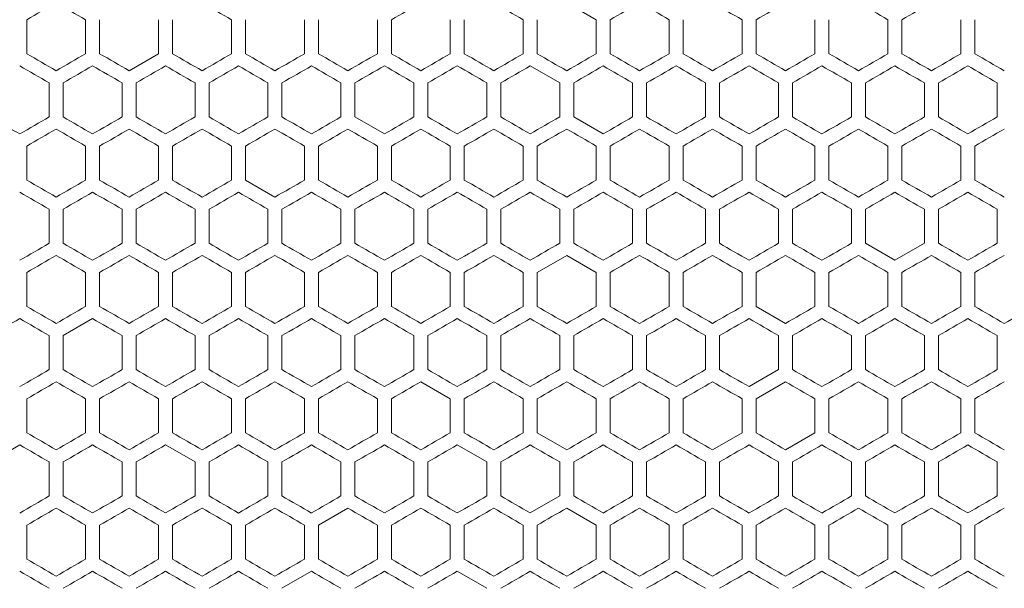
# Model space of a CAD drawing. Units: millimetres. Extents: x -513 to 2805, y -2311 to 1180.
# Drawn here: x -186 to 152, y 222 to 417 of the extents above; entities that cross this region are included whole.
import ezdxf

# ---------------------------------------------------------------- set-up
doc = ezdxf.new("R2010")
doc.units = ezdxf.units.MM

# ---------------------------------------------------------------- blocks, each defined once
blk = doc.blocks.new('A$C370C23C1')
at = {"color": 0, "linetype": 'Continuous', "lineweight": 0, "extrusion": (0, 1, -2.22045e-16)}
for p, q in [((-2297.12, -1891.73), (-2307.22, -1885.9)), ((-2492.32, -1903.4), (-2492.32, -1891.73)), ((-2472.12, -1891.73), (-2472.12, -1903.4)), ((-2467.32, -1903.4), (-2467.32, -1891.73)), ((-2447.12, -1891.73), (-2447.12, -1903.4)), ((-2442.32, -1903.4), (-2442.32, -1891.73)), ((-2422.12, -1891.73), (-2422.12, -1903.4)), ((-2417.32, -1903.4), (-2417.32, -1891.73)), ((-2397.12, -1891.73), (-2397.12, -1903.4)), ((-2392.32, -1903.4), (-2392.32, -1891.73)), ((-2372.12, -1891.73), (-2372.12, -1903.4)), ((-2367.32, -1903.4), (-2367.32, -1891.73)), ((-2347.12, -1891.73), (-2347.12, -1903.4)), ((-2342.32, -1903.4), (-2342.32, -1891.73)), ((-2322.12, -1891.73), (-2322.12, -1903.4)), ((-2317.32, -1903.4), (-2317.32, -1891.73)), ((-2297.12, -1891.73), (-2297.12, -1903.4)), ((-2292.32, -1903.4), (-2292.32, -1891.73)), ((-2272.12, -1891.73), (-2272.12, -1903.4)), ((-2267.32, -1903.4), (-2267.32, -1891.73)), ((-2247.12, -1891.73), (-2247.12, -1903.4)), ((-2242.32, -1903.4), (-2242.32, -1891.73)), ((-2222.12, -1891.73), (-2222.12, -1903.4)), ((-2217.32, -1903.4), (-2217.32, -1891.73)), ((-2197.12, -1891.73), (-2197.12, -1903.4)), ((-2192.32, -1903.4), (-2192.32, -1891.73)), ((-2172.12, -1891.73), (-2172.12, -1903.4)), ((-2167.32, -1903.4), (-2167.32, -1891.73)), ((-2457.22, -1909.23), (-2447.12, -1903.4)), ((-2309.62, -1913.38), (-2319.72, -1907.55)), ((-2484.62, -1913.38), (-2484.62, -1925.05)), ((-2479.82, -1925.05), (-2479.82, -1913.38)), ((-2459.62, -1913.38), (-2459.62, -1925.05)), ((-2454.82, -1925.05), (-2454.82, -1913.38)), ((-2434.62, -1913.38), (-2434.62, -1925.05)), ((-2429.82, -1925.05), (-2429.82, -1913.38)), ((-2409.62, -1913.38), (-2409.62, -1925.05)), ((-2404.82, -1925.05), (-2404.82, -1913.38)), ((-2384.62, -1913.38), (-2384.62, -1925.05)), ((-2379.82, -1925.05), (-2379.82, -1913.38)), ((-2359.62, -1913.38), (-2359.62, -1925.05)), ((-2354.82, -1925.05), (-2354.82, -1913.38)), ((-2334.62, -1913.38), (-2334.62, -1925.05)), ((-2329.82, -1925.05), (-2329.82, -1913.38)), ((-2309.62, -1913.38), (-2309.62, -1925.05)), ((-2304.82, -1925.05), (-2304.82, -1913.38)), ((-2284.62, -1913.38), (-2284.62, -1925.05)), ((-2279.82, -1925.05), (-2279.82, -1913.38)), ((-2259.62, -1913.38), (-2259.62, -1925.05)), ((-2254.82, -1925.05), (-2254.82, -1913.38)), ((-2234.62, -1913.38), (-2234.62, -1925.05)), ((-2229.82, -1925.05), (-2229.82, -1913.38)), ((-2209.62, -1913.38), (-2209.62, -1925.05)), ((-2204.82, -1925.05), (-2204.82, -1913.38)), ((-2184.62, -1913.38), (-2184.62, -1925.05)), ((-2179.82, -1925.05), (-2179.82, -1913.38)), ((-2159.62, -1913.38), (-2159.62, -1925.05)), ((-2379.82, -1925.05), (-2369.72, -1930.88)), ((-2304.82, -1925.05), (-2294.72, -1930.88)), ((-2492.32, -1946.7), (-2492.32, -1935.03)), ((-2472.12, -1935.03), (-2472.12, -1946.7)), ((-2467.32, -1946.7), (-2467.32, -1935.03)), ((-2447.12, -1935.03), (-2447.12, -1946.7)), ((-2442.32, -1946.7), (-2442.32, -1935.03)), ((-2422.12, -1935.03), (-2422.12, -1946.7)), ((-2417.32, -1946.7), (-2417.32, -1935.03)), ((-2397.12, -1935.03), (-2397.12, -1946.7)), ((-2392.32, -1946.7), (-2392.32, -1935.03)), ((-2372.12, -1935.03), (-2372.12, -1946.7)), ((-2367.32, -1946.7), (-2367.32, -1935.03)), ((-2347.12, -1935.03), (-2347.12, -1946.7)), ((-2342.32, -1946.7), (-2342.32, -1935.03)), ((-2322.12, -1935.03), (-2322.12, -1946.7)), ((-2317.32, -1946.7), (-2317.32, -1935.03)), ((-2297.12, -1935.03), (-2297.12, -1946.7)), ((-2292.32, -1946.7), (-2292.32, -1935.03)), ((-2272.12, -1935.03), (-2272.12, -1946.7)), ((-2267.32, -1946.7), (-2267.32, -1935.03)), ((-2247.12, -1935.03), (-2247.12, -1946.7)), ((-2242.32, -1946.7), (-2242.32, -1935.03)), ((-2222.12, -1935.03), (-2222.12, -1946.7)), ((-2217.32, -1946.7), (-2217.32, -1935.03)), ((-2197.12, -1935.03), (-2197.12, -1946.7)), ((-2192.32, -1946.7), (-2192.32, -1935.03)), ((-2172.12, -1935.03), (-2172.12, -1946.7)), ((-2167.32, -1946.7), (-2167.32, -1935.03)), ((-2417.32, -1946.7), (-2407.22, -1952.53)), ((-2484.62, -1956.69), (-2484.62, -1968.35)), ((-2479.82, -1968.35), (-2479.82, -1956.69)), ((-2459.62, -1956.69), (-2459.62, -1968.35)), ((-2454.82, -1968.35), (-2454.82, -1956.69)), ((-2434.62, -1956.69), (-2434.62, -1968.35)), ((-2429.82, -1968.35), (-2429.82, -1956.69)), ((-2409.62, -1956.69), (-2409.62, -1968.35)), ((-2404.82, -1968.35), (-2404.82, -1956.69)), ((-2384.62, -1956.69), (-2384.62, -1968.35)), ((-2379.82, -1968.35), (-2379.82, -1956.69)), ((-2359.62, -1956.69), (-2359.62, -1968.35)), ((-2354.82, -1968.35), (-2354.82, -1956.69)), ((-2334.62, -1956.69), (-2334.62, -1968.35)), ((-2329.82, -1968.35), (-2329.82, -1956.69)), ((-2309.62, -1956.69), (-2309.62, -1968.35)), ((-2304.82, -1968.35), (-2304.82, -1956.69)), ((-2284.62, -1956.69), (-2284.62, -1968.35)), ((-2279.82, -1968.35), (-2279.82, -1956.69)), ((-2259.62, -1956.69), (-2259.62, -1968.35)), ((-2254.82, -1968.35), (-2254.82, -1956.69)), ((-2234.62, -1956.69), (-2234.62, -1968.35)), ((-2229.82, -1968.35), (-2229.82, -1956.69)), ((-2209.62, -1956.69), (-2209.62, -1968.35)), ((-2204.82, -1968.35), (-2204.82, -1956.69)), ((-2184.62, -1956.69), (-2184.62, -1968.35)), ((-2179.82, -1968.35), (-2179.82, -1956.69)), ((-2159.62, -1956.69), (-2159.62, -1968.35)), ((-2204.82, -1968.35), (-2194.72, -1974.18)), ((-2194.72, -1974.18), (-2184.62, -1968.35)), ((-2307.22, -1972.5), (-2317.32, -1978.34)), ((-2297.12, -1978.34), (-2307.22, -1972.5)), ((-2492.32, -1990), (-2492.32, -1978.34)), ((-2472.12, -1978.34), (-2472.12, -1990)), ((-2467.32, -1990), (-2467.32, -1978.34)), ((-2447.12, -1978.34), (-2447.12, -1990)), ((-2442.32, -1990), (-2442.32, -1978.34)), ((-2422.12, -1978.34), (-2422.12, -1990)), ((-2417.32, -1990), (-2417.32, -1978.34)), ((-2397.12, -1978.34), (-2397.12, -1990)), ((-2392.32, -1990), (-2392.32, -1978.34)), ((-2372.12, -1978.34), (-2372.12, -1990)), ((-2367.32, -1990), (-2367.32, -1978.34)), ((-2347.12, -1978.34), (-2347.12, -1990)), ((-2342.32, -1990), (-2342.32, -1978.34)), ((-2322.12, -1978.34), (-2322.12, -1990)), ((-2317.32, -1990), (-2317.32, -1978.34)), ((-2297.12, -1978.34), (-2297.12, -1990)), ((-2292.32, -1990), (-2292.32, -1978.34)), ((-2272.12, -1978.34), (-2272.12, -1990)), ((-2267.32, -1990), (-2267.32, -1978.34)), ((-2247.12, -1978.34), (-2247.12, -1990)), ((-2242.32, -1990), (-2242.32, -1978.34)), ((-2222.12, -1978.34), (-2222.12, -1990)), ((-2217.32, -1990), (-2217.32, -1978.34)), ((-2197.12, -1978.34), (-2197.12, -1990)), ((-2192.32, -1990), (-2192.32, -1978.34)), ((-2172.12, -1978.34), (-2172.12, -1990)), ((-2167.32, -1990), (-2167.32, -1978.34)), ((-2242.32, -1990), (-2232.22, -1995.83)), ((-2469.72, -1994.16), (-2479.82, -1999.99)), ((-2484.62, -1999.99), (-2484.62, -2011.65)), ((-2479.82, -2011.65), (-2479.82, -1999.99)), ((-2459.62, -1999.99), (-2459.62, -2011.65)), ((-2454.82, -2011.65), (-2454.82, -1999.99)), ((-2434.62, -1999.99), (-2434.62, -2011.65)), ((-2429.82, -2011.65), (-2429.82, -1999.99)), ((-2409.62, -1999.99), (-2409.62, -2011.65)), ((-2404.82, -2011.65), (-2404.82, -1999.99)), ((-2384.62, -1999.99), (-2384.62, -2011.65)), ((-2379.82, -2011.65), (-2379.82, -1999.99)), ((-2359.62, -1999.99), (-2359.62, -2011.65)), ((-2354.82, -2011.65), (-2354.82, -1999.99)), ((-2334.62, -1999.99), (-2334.62, -2011.65)), ((-2329.82, -2011.65), (-2329.82, -1999.99)), ((-2309.62, -1999.99), (-2309.62, -2011.65)), ((-2304.82, -2011.65), (-2304.82, -1999.99)), ((-2284.62, -1999.99), (-2284.62, -2011.65)), ((-2279.82, -2011.65), (-2279.82, -1999.99)), ((-2259.62, -1999.99), (-2259.62, -2011.65)), ((-2254.82, -2011.65), (-2254.82, -1999.99)), ((-2234.62, -1999.99), (-2234.62, -2011.65)), ((-2229.82, -2011.65), (-2229.82, -1999.99)), ((-2209.62, -1999.99), (-2209.62, -2011.65)), ((-2204.82, -2011.65), (-2204.82, -1999.99)), ((-2184.62, -1999.99), (-2184.62, -2011.65)), ((-2179.82, -2011.65), (-2179.82, -1999.99)), ((-2159.62, -1999.99), (-2159.62, -2011.65)), ((-2244.72, -2017.48), (-2234.62, -2011.65)), ((-2347.12, -2021.64), (-2357.22, -2015.81)), ((-2232.22, -2015.81), (-2242.32, -2021.64)), ((-2492.32, -2033.3), (-2492.32, -2021.64)), ((-2472.12, -2021.64), (-2472.12, -2033.3)), ((-2467.32, -2033.3), (-2467.32, -2021.64)), ((-2447.12, -2021.64), (-2447.12, -2033.3)), ((-2442.32, -2033.3), (-2442.32, -2021.64)), ((-2422.12, -2021.64), (-2422.12, -2033.3)), ((-2417.32, -2033.3), (-2417.32, -2021.64)), ((-2397.12, -2021.64), (-2397.12, -2033.3)), ((-2392.32, -2033.3), (-2392.32, -2021.64)), ((-2372.12, -2021.64), (-2372.12, -2033.3)), ((-2367.32, -2033.3), (-2367.32, -2021.64)), ((-2347.12, -2021.64), (-2347.12, -2033.3)), ((-2342.32, -2033.3), (-2342.32, -2021.64)), ((-2322.12, -2021.64), (-2322.12, -2033.3)), ((-2317.32, -2033.3), (-2317.32, -2021.64)), ((-2297.12, -2021.64), (-2297.12, -2033.3)), ((-2292.32, -2033.3), (-2292.32, -2021.64)), ((-2272.12, -2021.64), (-2272.12, -2033.3)), ((-2267.32, -2033.3), (-2267.32, -2021.64)), ((-2247.12, -2021.64), (-2247.12, -2033.3)), ((-2242.32, -2033.3), (-2242.32, -2021.64)), ((-2222.12, -2021.64), (-2222.12, -2033.3)), ((-2217.32, -2033.3), (-2217.32, -2021.64)), ((-2197.12, -2021.64), (-2197.12, -2033.3)), ((-2192.32, -2033.3), (-2192.32, -2021.64)), ((-2172.12, -2021.64), (-2172.12, -2033.3)), ((-2167.32, -2033.3), (-2167.32, -2021.64)), ((-2317.32, -2033.3), (-2307.22, -2039.13)), ((-2257.22, -2039.13), (-2247.12, -2033.3)), ((-2232.22, -2039.13), (-2222.12, -2033.3)), ((-2494.72, -2037.46), (-2504.82, -2043.29)), ((-2434.62, -2043.29), (-2444.72, -2037.46)), ((-2334.62, -2043.29), (-2344.72, -2037.46)), ((-2484.62, -2043.29), (-2484.62, -2054.95)), ((-2479.82, -2054.95), (-2479.82, -2043.29)), ((-2459.62, -2043.29), (-2459.62, -2054.95)), ((-2454.82, -2054.95), (-2454.82, -2043.29)), ((-2434.62, -2043.29), (-2434.62, -2054.95)), ((-2429.82, -2054.95), (-2429.82, -2043.29)), ((-2409.62, -2043.29), (-2409.62, -2054.95)), ((-2404.82, -2054.95), (-2404.82, -2043.29)), ((-2384.62, -2043.29), (-2384.62, -2054.95)), ((-2379.82, -2054.95), (-2379.82, -2043.29)), ((-2359.62, -2043.29), (-2359.62, -2054.95)), ((-2354.82, -2054.95), (-2354.82, -2043.29)), ((-2334.62, -2043.29), (-2334.62, -2054.95)), ((-2329.82, -2054.95), (-2329.82, -2043.29)), ((-2309.62, -2043.29), (-2309.62, -2054.95)), ((-2304.82, -2054.95), (-2304.82, -2043.29)), ((-2284.62, -2043.29), (-2284.62, -2054.95)), ((-2279.82, -2054.95), (-2279.82, -2043.29)), ((-2259.62, -2043.29), (-2259.62, -2054.95)), ((-2254.82, -2054.95), (-2254.82, -2043.29)), ((-2234.62, -2043.29), (-2234.62, -2054.95)), ((-2229.82, -2054.95), (-2229.82, -2043.29)), ((-2209.62, -2043.29), (-2209.62, -2054.95)), ((-2204.82, -2054.95), (-2204.82, -2043.29)), ((-2184.62, -2043.29), (-2184.62, -2054.95)), ((-2179.82, -2054.95), (-2179.82, -2043.29)), ((-2159.62, -2043.29), (-2159.62, -2054.95)), ((-2319.72, -2060.78), (-2309.62, -2054.95)), ((-2382.22, -2059.11), (-2392.32, -2064.94)), ((-2297.12, -2064.94), (-2307.22, -2059.11)), ((-2492.32, -2076.6), (-2492.32, -2064.94)), ((-2472.12, -2064.94), (-2472.12, -2076.6)), ((-2467.32, -2076.6), (-2467.32, -2064.94)), ((-2447.12, -2064.94), (-2447.12, -2076.6)), ((-2442.32, -2076.6), (-2442.32, -2064.94)), ((-2422.12, -2064.94), (-2422.12, -2076.6)), ((-2417.32, -2076.6), (-2417.32, -2064.94)), ((-2397.12, -2064.94), (-2397.12, -2076.6)), ((-2392.32, -2076.6), (-2392.32, -2064.94)), ((-2372.12, -2064.94), (-2372.12, -2076.6)), ((-2367.32, -2076.6), (-2367.32, -2064.94)), ((-2347.12, -2064.94), (-2347.12, -2076.6)), ((-2342.32, -2076.6), (-2342.32, -2064.94)), ((-2322.12, -2064.94), (-2322.12, -2076.6)), ((-2317.32, -2076.6), (-2317.32, -2064.94)), ((-2297.12, -2064.94), (-2297.12, -2076.6)), ((-2292.32, -2076.6), (-2292.32, -2064.94)), ((-2272.12, -2064.94), (-2272.12, -2076.6)), ((-2267.32, -2076.6), (-2267.32, -2064.94)), ((-2247.12, -2064.94), (-2247.12, -2076.6)), ((-2242.32, -2076.6), (-2242.32, -2064.94)), ((-2222.12, -2064.94), (-2222.12, -2076.6)), ((-2217.32, -2076.6), (-2217.32, -2064.94)), ((-2197.12, -2064.94), (-2197.12, -2076.6)), ((-2192.32, -2076.6), (-2192.32, -2064.94)), ((-2172.12, -2064.94), (-2172.12, -2076.6)), ((-2167.32, -2076.6), (-2167.32, -2064.94)), ((-2394.72, -2080.76), (-2404.82, -2086.59)), ((-2334.62, -2086.59), (-2344.72, -2080.76))]:
    blk.add_line(p, q, dxfattribs=at)
at = {"color": 0, "linetype": 'Continuous', "lineweight": 0}
for centre, major_axis, start_param, end_param in [((-2307.37, -1784.95), (3604.21, 2080.89), -1.622134, -1.619328), ((-2307.34, -1986.87), (3604.7, -2081.17), -1.619328, -1.616523), ((-2307.26, -1958.05), (3606.71, -2082.33), -1.605449, -1.602647), ((-2307.22, -1857.04), (3608.28, 2083.24), -1.587452, -1.584653), ((-2307.22, -1900.34), (3608.64, -2083.45), -1.577724, -1.574925), ((-2307.22, -1900.34), (3608.64, 2083.45), -1.566667, -1.563869), ((-2307.22, -1871.47), (3608.57, -2083.41), -1.563869, -1.56107), ((-2307.21, -1857.04), (3608.28, -2083.24), -1.55694, -1.554141), ((-2307.21, -1929.2), (3608.02, 2083.09), -1.55281, -1.55001), ((-2307.19, -1828.18), (3607.17, -2082.6), -1.543078, -1.540277), ((-2307.17, -1958.05), (3606.71, 2082.33), -1.538946, -1.536144), ((-2307.37, -2010.18), (-3604.21, 2080.89), -1.522264, -1.519458), ((-2307.34, -1808.26), (-3604.7, -2081.17), -1.525069, -1.522264), ((-2307.31, -1995.77), (-3605.37, 2081.56), -1.529206, -1.526402), ((-2307.25, -1966.95), (-3607.17, 2082.6), -1.543078, -1.540277), ((-2307.24, -1851.51), (-3607.45, -2082.76), -1.545879, -1.543078), ((-2307.23, -1952.52), (-3607.81, 2082.97), -1.55001, -1.54721), ((-2307.22, -1865.93), (-3608.02, -2083.09), -1.55281, -1.55001), ((-2307.22, -1938.09), (-3608.28, 2083.24), -1.55694, -1.554141), ((-2307.22, -1880.36), (-3608.42, -2083.32), -1.559739, -1.55694), ((-2307.22, -1923.66), (-3608.57, 2083.41), -1.563869, -1.56107), ((-2307.22, -1909.23), (-3608.69, 2083.48), -1.570796, -1.567998), ((-2307.22, -1909.23), (-3608.69, -2083.48), -1.573595, -1.570796), ((-2307.22, -1894.79), (-3608.64, 2083.45), -1.577724, -1.574925), ((-2307.22, -1923.66), (-3608.57, -2083.41), -1.580523, -1.577724), ((-2307.21, -1938.09), (-3608.28, -2083.24), -1.587452, -1.584653), ((-2307.19, -1851.51), (-3607.45, 2082.76), -1.598514, -1.595714), ((-2307.14, -1822.67), (-3605.79, 2081.8), -1.612386, -1.609583), ((-2307.37, -2015.72), (3604.09, -2080.82), -1.622801, -1.619995), ((-2307.32, -2001.31), (3605.26, -2081.5), -1.615857, -1.613053), ((-2307.29, -1828.21), (3605.88, 2081.86), -1.61172, -1.608917), ((-2307.28, -1986.9), (3606.27, -2082.08), -1.608917, -1.606115), ((-2307.26, -1842.63), (3606.78, 2082.38), -1.604783, -1.601981), ((-2307.24, -1857.05), (3607.51, 2082.8), -1.597849, -1.595048), ((-2307.22, -1885.9), (3608.45, 2083.34), -1.583987, -1.581188), ((-2307.22, -1900.34), (3608.66, 2083.46), -1.577059, -1.57426), ((-2307.22, -1900.34), (3608.66, -2083.46), -1.567332, -1.564534), ((-2307.22, -1929.2), (3608.55, 2083.4), -1.563203, -1.560404), ((-2307.21, -1943.63), (3608.24, 2083.22), -1.556275, -1.553475), ((-2307.21, -1871.47), (3608.07, -2083.12), -1.553475, -1.550676), ((-2307.2, -1857.05), (3607.51, -2082.8), -1.546545, -1.543744), ((-2307.17, -1842.63), (3606.78, -2082.38), -1.539612, -1.53681), ((-2307.16, -1986.9), (3606.27, 2082.08), -1.535478, -1.532676), ((-2307.14, -1828.21), (3605.88, -2081.86), -1.532676, -1.529872), ((-2307.34, -2024.63), (-3604.81, 2081.24), -1.525736, -1.522931), ((-2307.29, -2010.22), (-3605.88, 2081.86), -1.532676, -1.529872), ((-2307.28, -1851.53), (-3606.27, -2082.08), -1.535478, -1.532676), ((-2307.25, -1865.94), (-3607.1, -2082.56), -1.542413, -1.539612), ((-2307.22, -1894.8), (-3608.24, -2083.22), -1.556275, -1.553475), ((-2307.22, -1909.23), (-3608.55, -2083.4), -1.563203, -1.560404), ((-2307.22, -1923.66), (-3608.69, -2083.48), -1.570131, -1.567332), ((-2307.21, -1952.53), (-3608.45, -2083.34), -1.583987, -1.581188), ((-2307.21, -1966.96), (-3608.07, -2083.12), -1.590917, -1.588117), ((-2307.2, -1981.38), (-3607.51, -2082.8), -1.597849, -1.595048), ((-2307.18, -1865.94), (-3607.1, 2082.56), -1.601981, -1.59918), ((-2307.17, -1995.81), (-3606.78, -2082.38), -1.604783, -1.601981), ((-2307.16, -1851.53), (-3606.27, 2082.08), -1.608917, -1.606115), ((-2307.14, -2010.22), (-3605.88, -2081.86), -1.61172, -1.608917), ((-2307.34, -2030.17), (3604.7, -2081.17), -1.619328, -1.616523), ((-2307.29, -2015.76), (3605.79, -2081.8), -1.612386, -1.609583), ((-2307.27, -1857.07), (3606.36, 2082.13), -1.608251, -1.605449), ((-2307.26, -2001.35), (3606.71, -2082.33), -1.605449, -1.602647), ((-2307.24, -1986.93), (3607.45, -2082.76), -1.598514, -1.595714), ((-2307.23, -1885.91), (3607.81, 2082.97), -1.594383, -1.591582), ((-2307.22, -1900.34), (3608.28, 2083.24), -1.587452, -1.584653), ((-2307.22, -1914.77), (3608.57, 2083.41), -1.580523, -1.577724), ((-2307.22, -1943.64), (3608.64, 2083.45), -1.566667, -1.563869), ((-2307.22, -1914.77), (3608.57, -2083.41), -1.563869, -1.56107), ((-2307.2, -1885.91), (3607.81, -2082.97), -1.55001, -1.54721), ((-2307.17, -2001.35), (3606.71, 2082.33), -1.538946, -1.536144), ((-2307.24, -1894.81), (-3607.45, -2082.76), -1.545879, -1.543078), ((-2307.23, -1995.82), (-3607.81, 2082.97), -1.55001, -1.54721), ((-2307.22, -1909.23), (-3608.02, -2083.09), -1.55281, -1.55001), ((-2307.22, -1981.39), (-3608.28, 2083.24), -1.55694, -1.554141), ((-2307.22, -1923.66), (-3608.42, -2083.32), -1.559739, -1.55694), ((-2307.22, -1966.96), (-3608.57, 2083.41), -1.563869, -1.56107), ((-2307.22, -1952.53), (-3608.69, 2083.48), -1.570796, -1.567998), ((-2307.22, -1952.53), (-3608.69, -2083.48), -1.573595, -1.570796), ((-2307.22, -1966.96), (-3608.57, -2083.41), -1.580523, -1.577724), ((-2307.21, -1923.66), (-3608.42, 2083.32), -1.584653, -1.581853), ((-2307.21, -1981.39), (-3608.28, -2083.24), -1.587452, -1.584653), ((-2307.21, -1909.23), (-3608.02, 2083.09), -1.591582, -1.588783), ((-2307.19, -1894.81), (-3607.45, 2082.76), -1.598514, -1.595714), ((-2307.19, -2010.25), (-3607.17, -2082.6), -1.601315, -1.598514), ((-2307.17, -1880.39), (-3606.71, 2082.33), -1.605449, -1.602647), ((-2307.14, -1865.97), (-3605.79, 2081.8), -1.612387, -1.609583), ((-2307.37, -2059.02), (3604.09, -2080.82), -1.622801, -1.619995), ((-2307.34, -1857.1), (3604.81, 2081.24), -1.618662, -1.615857), ((-2307.26, -1885.93), (3606.78, 2082.38), -1.604783, -1.601981), ((-2307.24, -1900.35), (3607.51, 2082.8), -1.597849, -1.595048), ((-2307.23, -2001.36), (3607.76, -2082.94), -1.595048, -1.592248), ((-2307.22, -1914.77), (3608.07, 2083.12), -1.590917, -1.588117), ((-2307.22, -1929.2), (3608.45, 2083.34), -1.583987, -1.581188), ((-2307.22, -1943.64), (3608.66, 2083.46), -1.577059, -1.57426), ((-2307.22, -1972.5), (3608.55, 2083.4), -1.563203, -1.560404), ((-2307.21, -1914.77), (3608.07, -2083.12), -1.553475, -1.550676), ((-2307.17, -1885.93), (3606.78, -2082.38), -1.539612, -1.53681), ((-2307.16, -2030.21), (3606.27, 2082.08), -1.535478, -1.532676), ((-2307.14, -1871.51), (3605.88, -2081.86), -1.532675, -1.529872), ((-2307.34, -2067.93), (-3604.81, 2081.24), -1.525736, -1.522931), ((-2307.28, -1894.83), (-3606.27, -2082.08), -1.535478, -1.532676), ((-2307.25, -1909.25), (-3607.1, -2082.56), -1.542413, -1.539612), ((-2307.23, -1923.67), (-3607.76, -2082.94), -1.549345, -1.546545), ((-2307.22, -2010.26), (-3608.07, 2083.12), -1.553475, -1.550676), ((-2307.22, -1995.83), (-3608.45, 2083.34), -1.560404, -1.557605), ((-2307.22, -1966.96), (-3608.69, -2083.48), -1.570131, -1.567332), ((-2307.22, -1981.4), (-3608.66, -2083.46), -1.577059, -1.57426), ((-2307.22, -1952.53), (-3608.55, 2083.4), -1.581188, -1.578389), ((-2307.21, -1995.83), (-3608.45, -2083.34), -1.583987, -1.581188), ((-2307.21, -2010.26), (-3608.07, -2083.12), -1.590917, -1.588117), ((-2307.2, -1923.67), (-3607.76, 2082.94), -1.595048, -1.592248), ((-2307.2, -2024.69), (-3607.51, -2082.8), -1.597849, -1.595048), ((-2307.16, -1894.83), (-3606.27, 2082.08), -1.608917, -1.606115), ((-2307.29, -2059.06), (3605.79, -2081.8), -1.612386, -1.609583), ((-2307.27, -1900.37), (3606.36, 2082.13), -1.608251, -1.605449), ((-2307.22, -1958.07), (3608.57, 2083.41), -1.580523, -1.577724), ((-2307.19, -1914.79), (3607.17, -2082.6), -1.543078, -1.540277), ((-2307.17, -2044.65), (3606.71, 2082.33), -1.538946, -1.536144), ((-2307.16, -1900.37), (3606.36, -2082.13), -1.536144, -1.533342), ((-2307.14, -2059.06), (3605.79, 2081.8), -1.532009, -1.529206), ((-2307.37, -2096.78), (-3604.21, 2080.89), -1.522264, -1.519459), ((-2307.31, -2082.38), (-3605.37, 2081.56), -1.529206, -1.526402), ((-2307.29, -1909.27), (-3605.79, -2081.8), -1.53201, -1.529206), ((-2307.27, -2067.97), (-3606.36, 2082.13), -1.536144, -1.533342), ((-2307.26, -1923.69), (-3606.71, -2082.33), -1.538946, -1.536144), ((-2307.25, -2053.55), (-3607.17, 2082.6), -1.543078, -1.540277), ((-2307.24, -1938.11), (-3607.45, -2082.76), -1.545879, -1.543078), ((-2307.23, -2039.12), (-3607.81, 2082.97), -1.55001, -1.54721), ((-2307.22, -1952.53), (-3608.02, -2083.09), -1.55281, -1.55001), ((-2307.22, -1966.96), (-3608.42, -2083.32), -1.559739, -1.55694), ((-2307.22, -1981.4), (-3608.64, -2083.45), -1.566667, -1.563869), ((-2307.22, -1995.83), (-3608.69, 2083.48), -1.570796, -1.567998), ((-2307.22, -1995.83), (-3608.69, -2083.48), -1.573595, -1.570796), ((-2307.21, -1966.96), (-3608.42, 2083.32), -1.584653, -1.581853), ((-2307.21, -2024.69), (-3608.28, -2083.24), -1.587452, -1.584653), ((-2307.2, -2039.12), (-3607.81, -2082.97), -1.594383, -1.591582), ((-2307.19, -1938.11), (-3607.45, 2082.76), -1.598514, -1.595713), ((-2307.16, -2067.97), (-3606.36, -2082.13), -1.608251, -1.605449), ((-2307.12, -2082.38), (-3605.37, -2081.56), -1.61519, -1.612386), ((-2307.4, -1886.01), (3603.56, 2080.52), -1.625608, -1.622801), ((-2307.37, -2102.32), (3604.09, -2080.82), -1.622801, -1.619995), ((-2307.32, -2087.92), (3605.26, -2081.5), -1.615857, -1.613053), ((-2307.26, -1929.23), (3606.78, 2082.38), -1.604783, -1.601981), ((-2307.25, -2059.09), (3607.1, -2082.56), -1.601981, -1.59918), ((-2307.24, -1943.65), (3607.51, 2082.8), -1.597849, -1.595048), ((-2307.22, -2015.81), (3608.55, -2083.4), -1.581188, -1.578389), ((-2307.22, -2015.81), (3608.55, 2083.4), -1.563203, -1.560404), ((-2307.21, -2030.24), (3608.24, 2083.22), -1.556275, -1.553475), ((-2307.21, -1958.08), (3608.07, -2083.12), -1.553475, -1.550676), ((-2307.17, -1929.23), (3606.78, -2082.38), -1.539612, -1.53681), ((-2307.14, -1914.81), (3605.88, -2081.86), -1.532675, -1.529872), ((-2307.37, -1909.32), (-3604.09, -2080.82), -1.521598, -1.518792), ((-2307.32, -1923.72), (-3605.26, -2081.5), -1.52854, -1.525736), ((-2307.28, -1938.13), (-3606.27, -2082.08), -1.535478, -1.532676), ((-2307.25, -1952.55), (-3607.1, -2082.56), -1.542413, -1.539612), ((-2307.23, -1966.97), (-3607.76, -2082.94), -1.549345, -1.546545), ((-2307.22, -2053.56), (-3608.07, 2083.12), -1.553475, -1.550676), ((-2307.22, -1981.4), (-3608.24, -2083.22), -1.556275, -1.553475), ((-2307.22, -2039.13), (-3608.45, 2083.34), -1.560404, -1.557605), ((-2307.22, -2010.26), (-3608.69, -2083.48), -1.570131, -1.567332), ((-2307.22, -2010.26), (-3608.69, 2083.48), -1.57426, -1.571461), ((-2307.21, -2039.13), (-3608.45, -2083.34), -1.583987, -1.581188), ((-2307.2, -1966.97), (-3607.76, 2082.94), -1.595048, -1.592248), ((-2307.17, -2082.41), (-3606.78, -2082.38), -1.604783, -1.601981), ((-2307.16, -1938.13), (-3606.27, 2082.08), -1.608917, -1.606115), ((-2307.37, -1914.86), (3604.21, 2080.89), -1.622134, -1.619328), ((-2307.34, -2116.77), (3604.7, -2081.17), -1.619328, -1.616523), ((-2307.29, -2102.36), (3605.79, -2081.8), -1.612386, -1.609583), ((-2307.27, -1943.67), (3606.36, 2082.13), -1.608251, -1.605449), ((-2307.22, -2059.1), (3608.02, -2083.09), -1.591582, -1.588783), ((-2307.22, -2001.37), (3608.57, 2083.41), -1.580523, -1.577724), ((-2307.22, -2015.81), (3608.69, 2083.48), -1.573595, -1.570796), ((-2307.22, -2015.81), (3608.69, -2083.48), -1.570796, -1.567998), ((-2307.22, -2030.24), (3608.64, 2083.45), -1.566667, -1.563869), ((-2307.22, -2001.37), (3608.57, -2083.41), -1.563869, -1.56107), ((-2307.21, -2044.67), (3608.42, 2083.32), -1.559739, -1.55694), ((-2307.21, -1986.94), (3608.28, -2083.24), -1.55694, -1.554141), ((-2307.2, -1972.51), (3607.81, -2082.97), -1.55001, -1.54721), ((-2307.19, -1958.09), (3607.17, -2082.6), -1.543078, -1.540277), ((-2307.17, -2087.95), (3606.71, 2082.33), -1.538946, -1.536144), ((-2307.16, -1943.67), (3606.36, -2082.13), -1.536144, -1.533342), ((-2307.14, -2102.36), (3605.79, 2081.8), -1.532009, -1.529206), ((-2307.29, -1952.57), (-3605.79, -2081.8), -1.532009, -1.529206), ((-2307.26, -1966.99), (-3606.71, -2082.33), -1.538946, -1.536144), ((-2307.25, -2096.85), (-3607.17, 2082.6), -1.543078, -1.540277), ((-2307.24, -1981.41), (-3607.45, -2082.76), -1.545879, -1.543078), ((-2307.22, -2068), (-3608.28, 2083.24), -1.55694, -1.554141), ((-2307.22, -2010.27), (-3608.42, -2083.32), -1.559739, -1.55694), ((-2307.22, -2039.13), (-3608.69, -2083.48), -1.573595, -1.570796), ((-2307.22, -2024.7), (-3608.64, 2083.45), -1.577724, -1.574925), ((-2307.19, -1981.41), (-3607.45, 2082.76), -1.598514, -1.595714), ((-2307.37, -2145.62), (3604.09, -2080.82), -1.622801, -1.619995), ((-2307.32, -2131.22), (3605.26, -2081.5), -1.615857, -1.613053), ((-2307.29, -1958.11), (3605.88, 2081.86), -1.61172, -1.608917), ((-2307.26, -1972.53), (3606.78, 2082.38), -1.604783, -1.601981), ((-2307.25, -2102.39), (3607.1, -2082.56), -1.601981, -1.59918), ((-2307.24, -1986.95), (3607.51, 2082.8), -1.597849, -1.595048), ((-2307.22, -2001.38), (3608.07, 2083.12), -1.590917, -1.588117), ((-2307.22, -2030.24), (3608.66, 2083.46), -1.577059, -1.57426), ((-2307.22, -2044.67), (3608.69, 2083.48), -1.570131, -1.567332), ((-2307.22, -2030.24), (3608.66, -2083.46), -1.567332, -1.564534), ((-2307.22, -2059.11), (3608.55, 2083.4), -1.563203, -1.560404), ((-2307.2, -1986.95), (3607.51, -2082.8), -1.546545, -1.543744), ((-2307.17, -1972.53), (3606.78, -2082.38), -1.539612, -1.53681), ((-2307.14, -1958.11), (3605.88, -2081.86), -1.532676, -1.529872), ((-2307.34, -2154.53), (-3604.81, 2081.24), -1.525736, -1.522931), ((-2307.32, -1967.02), (-3605.26, -2081.5), -1.52854, -1.525736), ((-2307.29, -2140.12), (-3605.88, 2081.86), -1.532676, -1.529872), ((-2307.28, -1981.43), (-3606.27, -2082.08), -1.535478, -1.532676), ((-2307.23, -2010.27), (-3607.76, -2082.94), -1.549345, -1.546545), ((-2307.22, -2096.86), (-3608.07, 2083.12), -1.553475, -1.550676), ((-2307.22, -2024.7), (-3608.24, -2083.22), -1.556275, -1.553475), ((-2307.22, -2082.43), (-3608.45, 2083.34), -1.560404, -1.557605), ((-2307.22, -2039.13), (-3608.55, -2083.4), -1.563203, -1.560404), ((-2307.22, -2068), (-3608.66, 2083.46), -1.567332, -1.564534), ((-2307.22, -2053.56), (-3608.69, 2083.48), -1.57426, -1.571461), ((-2307.22, -2039.13), (-3608.55, 2083.4), -1.581188, -1.578389), ((-2307.21, -2082.43), (-3608.45, -2083.34), -1.583987, -1.581188), ((-2307.21, -2096.86), (-3608.07, -2083.12), -1.590917, -1.588117), ((-2307.2, -2010.27), (-3607.76, 2082.94), -1.595048, -1.592248), ((-2307.18, -1995.85), (-3607.1, 2082.56), -1.601981, -1.59918), ((-2307.17, -2125.71), (-3606.78, -2082.38), -1.604783, -1.601981), ((-2307.16, -1981.43), (-3606.27, 2082.08), -1.608917, -1.606115), ((-2307.14, -2140.12), (-3605.88, -2081.86), -1.61172, -1.608917), ((-2307.37, -1958.16), (3604.21, 2080.89), -1.622134, -1.619328), ((-2307.34, -2160.07), (3604.7, -2081.17), -1.619328, -1.616523), ((-2307.31, -1972.56), (3605.37, 2081.56), -1.61519, -1.612386), ((-2307.25, -2001.39), (3607.17, 2082.6), -1.601315, -1.598514), ((-2307.24, -2116.83), (3607.45, -2082.76), -1.598514, -1.595714), ((-2307.22, -2102.4), (3608.02, -2083.09), -1.591582, -1.588783), ((-2307.22, -2030.24), (3608.28, 2083.24), -1.587452, -1.584653), ((-2307.22, -2044.67), (3608.57, 2083.41), -1.580523, -1.577724), ((-2307.22, -2073.54), (3608.64, -2083.45), -1.577724, -1.574925), ((-2307.22, -2059.11), (3608.69, 2083.48), -1.573595, -1.570796), ((-2307.22, -2073.54), (3608.64, 2083.45), -1.566667, -1.563869), ((-2307.22, -2044.67), (3608.57, -2083.41), -1.563869, -1.56107), ((-2307.21, -2030.24), (3608.28, -2083.24), -1.55694, -1.554141), ((-2307.21, -2102.4), (3608.02, 2083.09), -1.55281, -1.55001), ((-2307.19, -2116.83), (3607.45, 2082.76), -1.545879, -1.543078), ((-2307.14, -2145.67), (3605.79, 2081.8), -1.532009, -1.529206), ((-2307.37, -2183.38), (-3604.21, 2080.89), -1.522264, -1.519459), ((-2307.34, -1981.47), (-3604.7, -2081.17), -1.525069, -1.522264), ((-2307.26, -2010.29), (-3606.71, -2082.33), -1.538946, -1.536144), ((-2307.24, -2024.71), (-3607.45, -2082.76), -1.545879, -1.543078), ((-2307.22, -2039.14), (-3608.02, -2083.09), -1.55281, -1.55001), ((-2307.22, -2111.3), (-3608.28, 2083.24), -1.55694, -1.554141), ((-2307.22, -2053.57), (-3608.42, -2083.32), -1.559739, -1.55694), ((-2307.22, -2068), (-3608.64, -2083.45), -1.566667, -1.563869), ((-2307.22, -2082.43), (-3608.69, -2083.48), -1.573595, -1.570796), ((-2307.22, -2096.87), (-3608.57, -2083.41), -1.580523, -1.577724), ((-2307.21, -2039.14), (-3608.02, 2083.09), -1.591582, -1.588783), ((-2307.19, -2024.71), (-3607.45, 2082.76), -1.598514, -1.595713), ((-2307.19, -2140.15), (-3607.17, -2082.6), -1.601315, -1.598514), ((-2307.29, -2001.42), (3605.88, 2081.86), -1.61172, -1.608917), ((-2307.26, -2015.83), (3606.78, 2082.38), -1.604783, -1.601981), ((-2307.22, -2073.54), (3608.66, 2083.46), -1.577059, -1.57426), ((-2307.22, -2102.41), (3608.55, 2083.4), -1.563203, -1.560404), ((-2307.21, -2116.84), (3608.24, 2083.22), -1.556275, -1.553475), ((-2307.17, -2015.83), (3606.78, -2082.38), -1.539612, -1.53681)]:
    blk.add_ellipse(centre, major_axis=major_axis, ratio=0.000001, start_param=start_param, end_param=end_param, dxfattribs=at)
at = {"color": 0, "linetype": 'Continuous', "lineweight": 0, "extrusion": (0, -2.22045e-16, -1)}
for centre, major_axis, start_param, end_param in [((-2307.27, -1981.36), (-3606.36, 2082.13), -1.536144, -1.533342), ((-2307.26, -1837.08), (-3606.71, -2082.33), -1.538946, -1.536144), ((-2307.22, -1894.79), (-3608.64, -2083.45), -1.566667, -1.563869), ((-2307.21, -1880.36), (-3608.42, 2083.32), -1.584653, -1.581853), ((-2307.19, -1966.95), (-3607.17, -2082.6), -1.601315, -1.598514), ((-2307.34, -1813.8), (3604.81, 2081.24), -1.618662, -1.615857), ((-2307.25, -1972.49), (3607.1, -2082.56), -1.601981, -1.59918), ((-2307.23, -1958.06), (3607.76, -2082.94), -1.595048, -1.592248), ((-2307.22, -1871.47), (3608.07, 2083.12), -1.590917, -1.588117), ((-2307.22, -1943.63), (3608.24, -2083.22), -1.588117, -1.585318), ((-2307.22, -1914.77), (3608.69, 2083.48), -1.570131, -1.567332), ((-2307.37, -1822.71), (-3604.09, -2080.82), -1.521598, -1.518792), ((-2307.26, -1995.81), (-3606.78, 2082.38), -1.539612, -1.53681), ((-2307.23, -1880.37), (-3607.76, -2082.94), -1.549345, -1.546545), ((-2307.22, -1952.53), (-3608.45, 2083.34), -1.560404, -1.557605), ((-2307.22, -1909.23), (-3608.55, 2083.4), -1.581188, -1.578389), ((-2307.37, -1828.25), (3604.21, 2080.89), -1.622134, -1.619328), ((-2307.22, -1943.64), (3608.64, -2083.45), -1.577724, -1.574925), ((-2307.22, -1929.2), (3608.69, 2083.48), -1.573595, -1.570796), ((-2307.22, -1929.2), (3608.69, -2083.48), -1.570796, -1.567998), ((-2307.21, -1900.34), (3608.28, -2083.24), -1.55694, -1.554141), ((-2307.19, -1986.93), (3607.45, 2082.76), -1.545879, -1.543078), ((-2307.31, -2039.08), (-3605.37, 2081.56), -1.529206, -1.526402), ((-2307.29, -1865.97), (-3605.79, -2081.8), -1.532009, -1.529206), ((-2307.2, -1995.82), (-3607.81, -2082.97), -1.594383, -1.591582), ((-2307.16, -2024.66), (-3606.36, -2082.13), -1.608251, -1.605449), ((-2307.32, -2044.62), (3605.26, -2081.5), -1.615857, -1.613053), ((-2307.25, -2015.79), (3607.1, -2082.56), -1.601981, -1.59918), ((-2307.22, -1986.94), (3608.24, -2083.22), -1.588117, -1.585318), ((-2307.22, -1958.07), (3608.69, -2083.48), -1.57426, -1.571461), ((-2307.22, -1943.64), (3608.66, -2083.46), -1.567332, -1.564534), ((-2307.32, -1880.42), (-3605.26, -2081.5), -1.52854, -1.525736), ((-2307.22, -1938.1), (-3608.24, -2083.22), -1.556275, -1.553475), ((-2307.22, -1966.96), (-3608.69, 2083.48), -1.57426, -1.571461), ((-2307.21, -1938.1), (-3608.24, 2083.22), -1.588117, -1.585318), ((-2307.37, -1871.55), (3604.21, 2080.89), -1.622134, -1.619328), ((-2307.26, -2044.65), (3606.71, -2082.33), -1.605449, -1.602647), ((-2307.25, -1914.79), (3607.17, 2082.6), -1.601315, -1.598514), ((-2307.24, -2030.23), (3607.45, -2082.76), -1.598514, -1.595713), ((-2307.22, -1943.64), (3608.28, 2083.24), -1.587452, -1.584653), ((-2307.22, -2001.37), (3608.42, -2083.32), -1.584653, -1.581853), ((-2307.22, -1958.07), (3608.57, -2083.41), -1.563868, -1.561069), ((-2307.21, -2015.8), (3608.02, 2083.09), -1.55281, -1.55001), ((-2307.2, -1929.21), (3607.81, -2082.97), -1.55001, -1.54721), ((-2307.19, -2030.23), (3607.45, 2082.76), -1.545879, -1.543078), ((-2307.34, -1894.87), (-3604.7, -2081.17), -1.525069, -1.522264), ((-2307.22, -2024.69), (-3608.28, 2083.24), -1.55694, -1.554141), ((-2307.22, -2010.26), (-3608.57, 2083.41), -1.563869, -1.56107), ((-2307.22, -1981.4), (-3608.64, 2083.45), -1.577724, -1.574925), ((-2307.17, -1923.69), (-3606.71, 2082.33), -1.605449, -1.602647), ((-2307.14, -1909.27), (-3605.79, 2081.8), -1.612387, -1.609583), ((-2307.23, -2044.67), (3607.76, -2082.94), -1.595048, -1.592248), ((-2307.22, -1958.08), (3608.07, 2083.12), -1.590917, -1.588117), ((-2307.22, -2030.24), (3608.24, -2083.22), -1.588117, -1.585318), ((-2307.22, -1972.51), (3608.45, 2083.34), -1.583987, -1.581188), ((-2307.22, -2001.37), (3608.69, -2083.48), -1.57426, -1.571461), ((-2307.22, -2001.37), (3608.69, 2083.48), -1.570131, -1.567332), ((-2307.22, -1986.94), (3608.66, -2083.46), -1.567332, -1.564534), ((-2307.2, -2044.67), (3607.76, 2082.94), -1.549345, -1.546545), ((-2307.18, -2059.09), (3607.1, 2082.56), -1.542413, -1.539612), ((-2307.16, -2073.51), (3606.27, 2082.08), -1.535478, -1.532676), ((-2307.29, -2096.82), (-3605.88, 2081.86), -1.532676, -1.529872), ((-2307.22, -2024.7), (-3608.66, -2083.46), -1.577059, -1.57426), ((-2307.2, -2067.99), (-3607.51, -2082.8), -1.597849, -1.595048), ((-2307.18, -1952.55), (-3607.1, 2082.56), -1.601981, -1.59918), ((-2307.31, -1929.26), (3605.37, 2081.56), -1.61519, -1.612387), ((-2307.23, -1972.51), (3607.81, 2082.97), -1.594383, -1.591583), ((-2307.22, -2030.24), (3608.64, -2083.45), -1.577724, -1.574925), ((-2307.37, -2140.08), (-3604.21, 2080.89), -1.522264, -1.519458), ((-2307.27, -2111.27), (-3606.36, 2082.13), -1.536144, -1.533342), ((-2307.22, -1995.83), (-3608.02, -2083.09), -1.55281, -1.55001), ((-2307.22, -2024.7), (-3608.64, -2083.45), -1.566667, -1.563869), ((-2307.21, -2010.27), (-3608.42, 2083.32), -1.584653, -1.581853), ((-2307.21, -1995.83), (-3608.02, 2083.09), -1.591582, -1.588783), ((-2307.16, -2111.27), (-3606.36, -2082.13), -1.608251, -1.605449), ((-2307.23, -2087.97), (3607.76, -2082.94), -1.595048, -1.592248), ((-2307.22, -2015.81), (3608.45, 2083.34), -1.583987, -1.581188), ((-2307.21, -2073.54), (3608.24, 2083.22), -1.556275, -1.553475), ((-2307.21, -2001.38), (3608.07, -2083.12), -1.553475, -1.550676), ((-2307.2, -2087.97), (3607.76, 2082.94), -1.549345, -1.546545), ((-2307.18, -2102.39), (3607.1, 2082.56), -1.542413, -1.539612), ((-2307.26, -2125.71), (-3606.78, 2082.38), -1.539612, -1.53681), ((-2307.25, -1995.85), (-3607.1, -2082.56), -1.542413, -1.539612), ((-2307.22, -2068), (-3608.66, -2083.46), -1.577059, -1.57426), ((-2307.21, -2024.7), (-3608.24, 2083.22), -1.588117, -1.585318), ((-2307.26, -2131.25), (3606.71, -2082.33), -1.605449, -1.602647), ((-2307.2, -2015.81), (3607.81, -2082.97), -1.55001, -1.54721), ((-2307.25, -2140.15), (-3607.17, 2082.6), -1.543078, -1.540277), ((-2307.23, -2125.73), (-3607.81, 2082.97), -1.55001, -1.54721), ((-2307.22, -2068), (-3608.64, 2083.45), -1.577724, -1.574925), ((-2307.21, -2053.57), (-3608.42, 2083.32), -1.584653, -1.581853), ((-2307.2, -2125.73), (-3607.81, -2082.97), -1.594383, -1.591582), ((-2307.17, -2010.29), (-3606.71, 2082.33), -1.605449, -1.602647), ((-2307.16, -2154.57), (-3606.36, -2082.13), -1.608251, -1.605449), ((-2307.14, -1995.87), (-3605.79, 2081.8), -1.612387, -1.609583), ((-2307.23, -2131.27), (3607.76, -2082.94), -1.595048, -1.592248), ((-2307.22, -2044.68), (3608.07, 2083.12), -1.590917, -1.588117), ((-2307.22, -2116.84), (3608.24, -2083.22), -1.588117, -1.585318), ((-2307.22, -2059.11), (3608.45, 2083.34), -1.583987, -1.581188), ((-2307.22, -2087.98), (3608.69, -2083.48), -1.57426, -1.571461), ((-2307.21, -2059.11), (3608.45, -2083.34), -1.560404, -1.557605), ((-2307.18, -2145.69), (3607.1, 2082.56), -1.542413, -1.539612)]:
    blk.add_ellipse(centre, major_axis=major_axis, ratio=0.000001, start_param=start_param, end_param=end_param, dxfattribs=at)
at = {"color": 0, "linetype": 'Continuous', "lineweight": 0, "extrusion": (1.2326e-32, -2.22045e-16, -1)}
for centre, major_axis, start_param, end_param in [((-2307.21, -1865.93), (-3608.02, 2083.09), -1.591582, -1.588783), ((-2307.17, -1837.08), (-3606.71, 2082.33), -1.605449, -1.602647), ((-2307.22, -1929.2), (3608.55, -2083.4), -1.581188, -1.578389), ((-2307.4, -2039.03), (-3603.56, 2080.52), -1.518792, -1.515985), ((-2307.24, -1981.38), (-3607.51, 2082.8), -1.546545, -1.543744), ((-2307.2, -1880.37), (-3607.76, 2082.94), -1.595048, -1.592248), ((-2307.22, -1958.07), (3608.42, -2083.32), -1.584653, -1.581853), ((-2307.16, -1857.07), (3606.36, -2082.13), -1.536144, -1.533342), ((-2307.22, -1938.1), (-3608.64, 2083.45), -1.577724, -1.574925), ((-2307.28, -2030.21), (3606.27, -2082.08), -1.608917, -1.606115), ((-2307.21, -1929.2), (3608.45, -2083.34), -1.560404, -1.557605), ((-2307.2, -2001.36), (3607.76, 2082.94), -1.549345, -1.546545), ((-2307.2, -1900.35), (3607.51, -2082.8), -1.546545, -1.543744), ((-2307.22, -1952.53), (-3608.55, -2083.4), -1.563203, -1.560404), ((-2307.21, -1943.64), (3608.28, -2083.24), -1.55694, -1.554141), ((-2307.2, -1943.65), (3607.51, -2082.8), -1.546545, -1.543744), ((-2307.24, -2067.99), (-3607.51, 2082.8), -1.546545, -1.543744), ((-2307.22, -1995.83), (-3608.55, 2083.4), -1.581188, -1.578389), ((-2307.21, -1981.4), (-3608.24, 2083.22), -1.588117, -1.585318), ((-2307.26, -2087.95), (3606.71, -2082.33), -1.605449, -1.602647), ((-2307.19, -2073.53), (3607.45, 2082.76), -1.545879, -1.543078), ((-2307.31, -2125.68), (-3605.37, 2081.56), -1.529206, -1.526402), ((-2307.22, -2053.56), (-3608.57, 2083.41), -1.563869, -1.56107), ((-2307.17, -1966.99), (-3606.71, 2082.33), -1.605449, -1.602647), ((-2307.22, -2073.54), (3608.24, -2083.22), -1.588117, -1.585318), ((-2307.22, -2044.67), (3608.69, -2083.48), -1.57426, -1.571461), ((-2307.24, -2111.29), (-3607.51, 2082.8), -1.546545, -1.543744), ((-2307.22, -2087.97), (3608.42, -2083.32), -1.584653, -1.581853), ((-2307.19, -2001.39), (3607.17, -2082.6), -1.543078, -1.540277), ((-2307.16, -1986.97), (3606.36, -2082.13), -1.536144, -1.533342), ((-2307.31, -2168.98), (-3605.37, 2081.56), -1.529206, -1.526402), ((-2307.22, -2096.87), (-3608.57, 2083.41), -1.563869, -1.56107), ((-2307.34, -1987.01), (3604.81, 2081.24), -1.618662, -1.615857), ((-2307.25, -2145.69), (3607.1, -2082.56), -1.601981, -1.59918), ((-2307.22, -2073.54), (3608.66, -2083.46), -1.567332, -1.564534), ((-2307.21, -2044.68), (3608.07, -2083.12), -1.553475, -1.550676), ((-2307.2, -2030.25), (3607.51, -2082.8), -1.546545, -1.543744)]:
    blk.add_ellipse(centre, major_axis=major_axis, ratio=0.000001, start_param=start_param, end_param=end_param, dxfattribs=at)
at = {"color": 0, "linetype": 'Continuous', "lineweight": 0, "extrusion": (-1.2326e-32, -2.22045e-16, -1)}
for centre, major_axis, start_param, end_param in [((-2307.2, -1952.52), (-3607.81, -2082.97), -1.594383, -1.591582), ((-2307.2, -1958.06), (3607.76, 2082.94), -1.549345, -1.546545), ((-2307.22, -1938.09), (-3608.66, -2083.46), -1.577059, -1.57426), ((-2307.31, -1842.66), (3605.37, 2081.56), -1.61519, -1.612386), ((-2307.14, -2015.76), (3605.79, 2081.8), -1.532009, -1.529206), ((-2307.37, -2053.48), (-3604.21, 2080.89), -1.522264, -1.519459), ((-2307.26, -1880.39), (-3606.71, -2082.33), -1.538946, -1.536144), ((-2307.22, -1938.1), (-3608.64, -2083.45), -1.566667, -1.563869), ((-2307.29, -1871.51), (3605.88, 2081.86), -1.61172, -1.608917), ((-2307.22, -1972.5), (3608.55, -2083.4), -1.581188, -1.578389), ((-2307.22, -1958.07), (3608.69, 2083.48), -1.570131, -1.567332), ((-2307.37, -1866.02), (-3604.09, -2080.82), -1.521598, -1.518792), ((-2307.14, -2053.52), (-3605.88, -2081.86), -1.61172, -1.608917), ((-2307.31, -1885.96), (3605.37, 2081.56), -1.61519, -1.612386), ((-2307.22, -1986.94), (3608.64, 2083.45), -1.566667, -1.563869), ((-2307.21, -2001.37), (3608.42, 2083.32), -1.559739, -1.55694), ((-2307.29, -1914.81), (3605.88, 2081.86), -1.611721, -1.608917), ((-2307.21, -1972.51), (3608.45, -2083.34), -1.560404, -1.557605), ((-2307.26, -2082.41), (-3606.78, 2082.38), -1.539612, -1.53681), ((-2307.14, -2096.82), (-3605.88, -2081.86), -1.61172, -1.608917), ((-2307.19, -2096.85), (-3607.17, -2082.6), -1.601315, -1.598514), ((-2307.14, -1952.57), (-3605.79, 2081.8), -1.612386, -1.609583), ((-2307.34, -1943.71), (3604.81, 2081.24), -1.618662, -1.615857), ((-2307.2, -2111.29), (-3607.51, -2082.8), -1.597849, -1.595048), ((-2307.21, -2111.3), (-3608.28, -2083.24), -1.587452, -1.584653), ((-2307.22, -2087.98), (3608.69, 2083.48), -1.570131, -1.567332), ((-2307.16, -2160.11), (3606.27, 2082.08), -1.535478, -1.532676)]:
    blk.add_ellipse(centre, major_axis=major_axis, ratio=0.000001, start_param=start_param, end_param=end_param, dxfattribs=at)
at = {"color": 0, "linetype": 'Continuous', "lineweight": 0, "extrusion": (-2.46519e-32, -2.22045e-16, -1)}
for centre, major_axis, start_param, end_param in [((-2307.16, -1981.36), (-3606.36, -2082.13), -1.608251, -1.605449), ((-2307.25, -1871.49), (3607.17, 2082.6), -1.601315, -1.598514), ((-2307.21, -1958.07), (3608.42, 2083.32), -1.559739, -1.55694), ((-2307.21, -1972.5), (3608.02, 2083.09), -1.55281, -1.55001), ((-2307.26, -2039.11), (-3606.78, 2082.38), -1.539612, -1.53681), ((-2307.34, -2073.47), (3604.7, -2081.17), -1.619328, -1.616523), ((-2307.23, -1929.21), (3607.81, 2082.97), -1.594383, -1.591582), ((-2307.19, -2053.55), (-3607.17, -2082.6), -1.601315, -1.598514), ((-2307.22, -1986.94), (3608.66, 2083.46), -1.577059, -1.57426), ((-2307.22, -1995.83), (-3608.55, -2083.4), -1.563203, -1.560404), ((-2307.34, -1938.17), (-3604.7, -2081.17), -1.525069, -1.522264), ((-2307.22, -2053.56), (-3608.57, -2083.41), -1.580523, -1.577724), ((-2307.16, -2116.81), (3606.27, 2082.08), -1.535478, -1.532676), ((-2307.37, -1952.62), (-3604.09, -2080.82), -1.521598, -1.518792), ((-2307.27, -1986.97), (3606.36, 2082.13), -1.608251, -1.605449), ((-2307.29, -1995.87), (-3605.79, -2081.8), -1.532009, -1.529206), ((-2307.37, -2188.92), (3604.09, -2080.82), -1.622801, -1.619995), ((-2307.2, -2131.27), (3607.76, 2082.94), -1.549345, -1.546545), ((-2307.14, -2001.42), (3605.88, -2081.86), -1.532676, -1.529872)]:
    blk.add_ellipse(centre, major_axis=major_axis, ratio=0.000001, start_param=start_param, end_param=end_param, dxfattribs=at)
at = {"color": 0, "linetype": 'Continuous', "lineweight": 0, "extrusion": (2.46519e-32, -2.22045e-16, -1)}
for centre, major_axis, start_param, end_param in [((-2307.21, -1885.9), (3608.45, -2083.34), -1.560404, -1.557605), ((-2307.22, -1938.09), (-3608.66, 2083.46), -1.567332, -1.564534), ((-2307.21, -1894.8), (-3608.24, 2083.22), -1.588117, -1.585318), ((-2307.19, -1871.49), (3607.17, -2082.6), -1.543078, -1.540277), ((-2307.34, -1851.56), (-3604.7, -2081.17), -1.525069, -1.522264), ((-2307.29, -2053.52), (-3605.88, 2081.86), -1.532676, -1.529872), ((-2307.24, -2024.69), (-3607.51, 2082.8), -1.546545, -1.543744), ((-2307.22, -1981.4), (-3608.66, 2083.46), -1.567332, -1.564534), ((-2307.22, -2015.8), (3608.02, -2083.09), -1.591582, -1.588783), ((-2307.22, -2010.26), (-3608.57, -2083.41), -1.580523, -1.577724), ((-2307.34, -2111.23), (-3604.81, 2081.24), -1.525736, -1.522931), ((-2307.22, -2024.7), (-3608.66, 2083.46), -1.567332, -1.564534), ((-2307.23, -2082.42), (-3607.81, 2082.97), -1.55001, -1.54721), ((-2307.21, -2015.81), (3608.45, -2083.34), -1.560404, -1.557605), ((-2307.29, -2145.67), (3605.79, -2081.8), -1.612386, -1.609583), ((-2307.17, -2131.25), (3606.71, 2082.33), -1.538946, -1.536144), ((-2307.22, -2082.43), (-3608.69, 2083.48), -1.570796, -1.567998)]:
    blk.add_ellipse(centre, major_axis=major_axis, ratio=0.000001, start_param=start_param, end_param=end_param, dxfattribs=at)
at = {"color": 0, "linetype": 'Continuous', "lineweight": 0, "extrusion": (-3.69779e-32, -2.22045e-16, -1)}
for centre, major_axis, start_param, end_param in [((-2307.18, -1972.49), (3607.1, 2082.56), -1.542413, -1.539612), ((-2307.32, -1837.12), (-3605.26, -2081.5), -1.52854, -1.525736), ((-2307.21, -1986.94), (3608.24, 2083.22), -1.556275, -1.553475), ((-2307.18, -2015.79), (3607.1, 2082.56), -1.542413, -1.539612), ((-2307.25, -1958.09), (3607.17, 2082.6), -1.601315, -1.598514), ((-2307.22, -1986.94), (3608.28, 2083.24), -1.587452, -1.584653), ((-2307.21, -2087.97), (3608.42, 2083.32), -1.559739, -1.55694)]:
    blk.add_ellipse(centre, major_axis=major_axis, ratio=0.000001, start_param=start_param, end_param=end_param, dxfattribs=at)
at = {"color": 0, "linetype": 'Continuous', "lineweight": 0, "extrusion": (3.69779e-32, -2.22045e-16, -1)}
for centre, major_axis, start_param, end_param in [((-2307.22, -1972.5), (3608.02, -2083.09), -1.591582, -1.588783), ((-2307.27, -2024.66), (-3606.36, 2082.13), -1.536144, -1.533342), ((-2307.22, -1986.94), (3608.64, -2083.45), -1.577724, -1.574925), ((-2307.28, -2073.51), (3606.27, -2082.08), -1.608917, -1.606115), ((-2307.24, -2073.53), (3607.45, -2082.76), -1.598514, -1.595713), ((-2307.27, -2154.57), (-3606.36, 2082.13), -1.536144, -1.533341), ((-2307.28, -2160.11), (3606.27, -2082.08), -1.608917, -1.606115)]:
    blk.add_ellipse(centre, major_axis=major_axis, ratio=0.000001, start_param=start_param, end_param=end_param, dxfattribs=at)
at = {"color": 0, "linetype": 'Continuous', "lineweight": 0, "extrusion": (4.93038e-32, -2.22045e-16, -1)}
blk.add_ellipse((-2307.32, -2174.52), major_axis=(3605.26, -2081.5), ratio=0.000001, start_param=-1.615857, end_param=-1.613053, dxfattribs=at)

msp = doc.modelspace()

# ---------------------------------------------------------------- block references
msp.add_blockref('A$C370C23C1', (2308.954, 2308.839))

doc.saveas('drawing.dxf')
